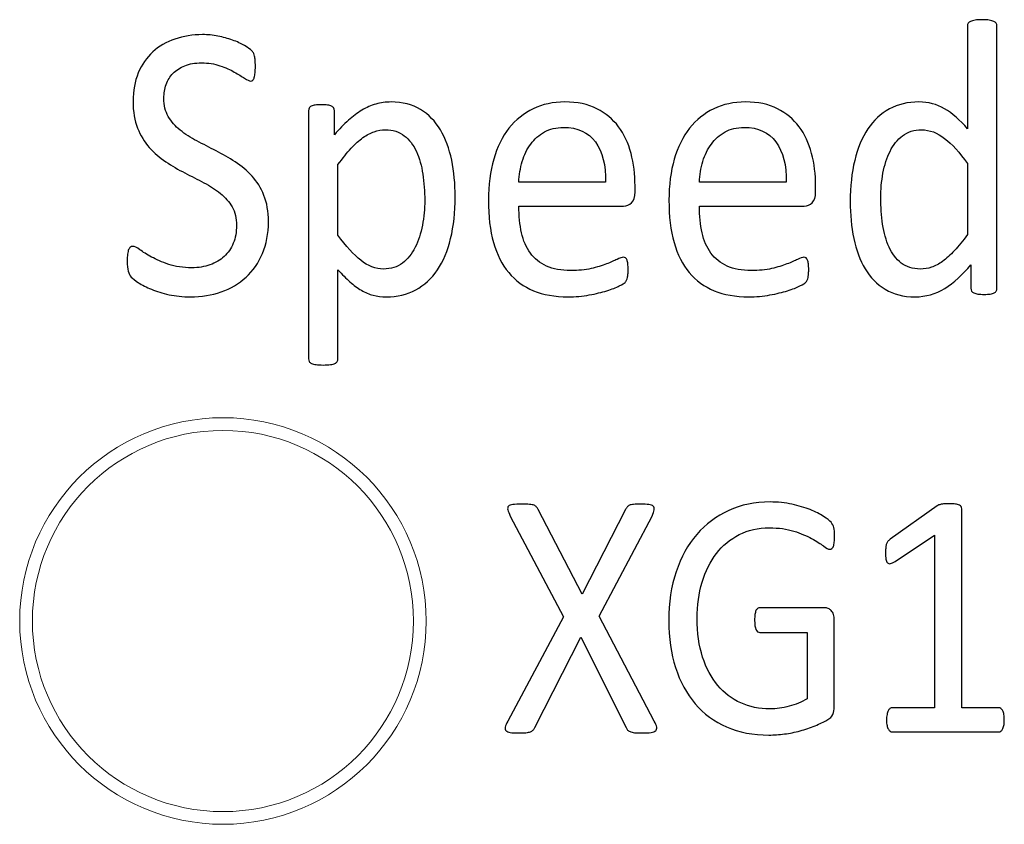
# Model space of a CAD drawing. Units: centimetres. Extents: x -22.8 to 20.2, y 5.9 to 10.3.
# Drawn here: x 10.7 to 11.4, y 8.3 to 8.9 of the extents above; entities that cross this region are included whole.
import ezdxf

# ---------------------------------------------------------------- set-up
doc = ezdxf.new("R2010")
doc.units = ezdxf.units.CM
doc.header["$MEASUREMENT"] = 0
doc.layers.add('case', color=7, linetype='Continuous')
doc.layers.add('marking', color=7, linetype='Continuous')

msp = doc.modelspace()

# ---------------------------------------------------------------- linework, layer by layer
at = {"layer": 'case', "color": 250, "lineweight": 15}
for points in [[(10.98634, 8.46555), (10.98634, 8.55391), (10.9147, 8.62555), (10.82634, 8.62555), (10.82634, 8.62555), (10.73797, 8.62555), (10.66634, 8.55391), (10.66634, 8.46555), (10.66634, 8.46555), (10.66634, 8.37718), (10.73797, 8.30555), (10.82634, 8.30555), (10.82634, 8.30555), (10.9147, 8.30555), (10.98634, 8.37718), (10.98634, 8.46555)], [(10.97634, 8.46555), (10.97634, 8.54839), (10.90918, 8.61555), (10.82634, 8.61555), (10.82634, 8.61555), (10.7435, 8.61555), (10.67634, 8.54839), (10.67634, 8.46555), (10.67634, 8.46555), (10.67634, 8.3827), (10.7435, 8.31555), (10.82634, 8.31555), (10.82634, 8.31555), (10.90918, 8.31555), (10.97634, 8.3827), (10.97634, 8.46555)]]:
    msp.add_open_spline(points, degree=3, knots=[0, 0, 0, 0, 0.2, 0.2, 0.2, 0.2, 0.4, 0.4, 0.4, 0.4, 0.6, 0.6, 0.6, 0.6, 1, 1, 1, 1], dxfattribs=at)
at = {"layer": 'marking', "color": 250}
for points, knots in [([(11.43556, 8.72741), (11.43556, 8.72657), (11.43542, 8.72588), (11.43508, 8.72524), (11.43508, 8.72524), (11.43475, 8.72461), (11.43418, 8.72413), (11.43342, 8.72376), (11.43342, 8.72376), (11.43261, 8.72339), (11.43156, 8.72313), (11.43028, 8.72291), (11.43028, 8.72291), (11.42895, 8.7227), (11.42737, 8.7226), (11.42552, 8.7226), (11.42552, 8.7226), (11.42356, 8.7226), (11.42194, 8.7227), (11.42066, 8.72291), (11.42066, 8.72291), (11.41933, 8.72313), (11.41827, 8.72339), (11.41742, 8.72376), (11.41742, 8.72376), (11.41661, 8.72413), (11.41599, 8.72461), (11.41561, 8.72524), (11.41561, 8.72524), (11.41528, 8.72588), (11.41509, 8.72662), (11.41509, 8.72741), (11.41509, 8.72741), (11.41509, 8.72741), (11.41509, 8.74599), (11.41509, 8.74599), (11.41509, 8.74599), (11.40846, 8.738), (11.40161, 8.73181), (11.39451, 8.72736), (11.39451, 8.72736), (11.38737, 8.72291), (11.37961, 8.72069), (11.37113, 8.72069), (11.37113, 8.72069), (11.36194, 8.72069), (11.35408, 8.7227), (11.34761, 8.72667), (11.34761, 8.72667), (11.34108, 8.73064), (11.33579, 8.73604), (11.33174, 8.74281), (11.33174, 8.74281), (11.32775, 8.74959), (11.3248, 8.75752), (11.32293, 8.76668), (11.32293, 8.76668), (11.32108, 8.77583), (11.32012, 8.78546), (11.32012, 8.79557), (11.32012, 8.79557), (11.32012, 8.80758), (11.32127, 8.81843), (11.32361, 8.82806), (11.32361, 8.82806), (11.32594, 8.83774), (11.32937, 8.846), (11.33394, 8.85283), (11.33394, 8.85283), (11.33847, 8.85965), (11.34413, 8.86489), (11.35089, 8.86854), (11.35089, 8.86854), (11.35761, 8.87219), (11.36537, 8.87405), (11.37423, 8.87405), (11.37423, 8.87405), (11.38156, 8.87405), (11.38828, 8.87225), (11.39437, 8.8687), (11.39437, 8.8687), (11.40046, 8.8651), (11.40647, 8.85986), (11.41242, 8.85293), (11.41242, 8.85293), (11.41242, 8.85293), (11.41242, 8.93384), (11.41242, 8.93384), (11.41242, 8.93384), (11.41242, 8.93458), (11.41256, 8.93527), (11.41289, 8.93596), (11.41289, 8.93596), (11.41322, 8.93665), (11.41384, 8.93712), (11.4148, 8.93749), (11.4148, 8.93749), (11.41571, 8.93786), (11.4169, 8.93818), (11.41833, 8.93844), (11.41833, 8.93844), (11.4198, 8.93871), (11.42161, 8.93882), (11.42385, 8.93882), (11.42385, 8.93882), (11.42618, 8.93882), (11.42808, 8.93871), (11.42957, 8.93844), (11.42957, 8.93844), (11.43104, 8.93818), (11.43223, 8.93786), (11.43304, 8.93749), (11.43304, 8.93749), (11.4339, 8.93712), (11.43452, 8.93665), (11.43494, 8.93596), (11.43494, 8.93596), (11.43537, 8.93527), (11.43556, 8.93458), (11.43556, 8.93384), (11.43556, 8.93384), (11.43556, 8.93384), (11.43556, 8.72741), (11.43556, 8.72741)], [0, 0, 0, 0, 0.03125, 0.03125, 0.03125, 0.03125, 0.0625, 0.0625, 0.0625, 0.0625, 0.09375, 0.09375, 0.09375, 0.09375, 0.125, 0.125, 0.125, 0.125, 0.15625, 0.15625, 0.15625, 0.15625, 0.1875, 0.1875, 0.1875, 0.1875, 0.21875, 0.21875, 0.21875, 0.21875, 0.25, 0.25, 0.25, 0.25, 0.28125, 0.28125, 0.28125, 0.28125, 0.3125, 0.3125, 0.3125, 0.3125, 0.34375, 0.34375, 0.34375, 0.34375, 0.375, 0.375, 0.375, 0.375, 0.40625, 0.40625, 0.40625, 0.40625, 0.4375, 0.4375, 0.4375, 0.4375, 0.46875, 0.46875, 0.46875, 0.46875, 0.5, 0.5, 0.5, 0.5, 0.53125, 0.53125, 0.53125, 0.53125, 0.5625, 0.5625, 0.5625, 0.5625, 0.59375, 0.59375, 0.59375, 0.59375, 0.625, 0.625, 0.625, 0.625, 0.65625, 0.65625, 0.65625, 0.65625, 0.6875, 0.6875, 0.6875, 0.6875, 0.71875, 0.71875, 0.71875, 0.71875, 0.75, 0.75, 0.75, 0.75, 0.78125, 0.78125, 0.78125, 0.78125, 0.8125, 0.8125, 0.8125, 0.8125, 0.84375, 0.84375, 0.84375, 0.84375, 0.875, 0.875, 0.875, 0.875, 0.90625, 0.90625, 0.90625, 0.90625, 0.9375, 0.9375, 0.9375, 0.9375, 1, 1, 1, 1]), ([(10.86214, 8.77985), (10.86214, 8.77049), (10.86057, 8.76213), (10.85747, 8.75477), (10.85747, 8.75477), (10.85433, 8.74747), (10.85, 8.74122), (10.84448, 8.73609), (10.84448, 8.73609), (10.83895, 8.73101), (10.83243, 8.72715), (10.82495, 8.72456), (10.82495, 8.72456), (10.81743, 8.72196), (10.80938, 8.72069), (10.80071, 8.72069), (10.80071, 8.72069), (10.79467, 8.72069), (10.78904, 8.72127), (10.7839, 8.72239), (10.7839, 8.72239), (10.77871, 8.72355), (10.77409, 8.72498), (10.77004, 8.72662), (10.77004, 8.72662), (10.76599, 8.72826), (10.76261, 8.73001), (10.75986, 8.73175), (10.75986, 8.73175), (10.75714, 8.73355), (10.75519, 8.73503), (10.75414, 8.7363), (10.75414, 8.7363), (10.75304, 8.73752), (10.75228, 8.73911), (10.75176, 8.74101), (10.75176, 8.74101), (10.75124, 8.74292), (10.75099, 8.74546), (10.75099, 8.74863), (10.75099, 8.74863), (10.75099, 8.75091), (10.75109, 8.75281), (10.75128, 8.75429), (10.75128, 8.75429), (10.75147, 8.75578), (10.75176, 8.75699), (10.75209, 8.75789), (10.75209, 8.75789), (10.75247, 8.75885), (10.75295, 8.75948), (10.75352, 8.75985), (10.75352, 8.75985), (10.75409, 8.76022), (10.75471, 8.76038), (10.75547, 8.76038), (10.75547, 8.76038), (10.75676, 8.76038), (10.75862, 8.75948), (10.761, 8.75773), (10.761, 8.75773), (10.76333, 8.75599), (10.76637, 8.75408), (10.77014, 8.75202), (10.77014, 8.75202), (10.77385, 8.75001), (10.77833, 8.74805), (10.78362, 8.74625), (10.78362, 8.74625), (10.78885, 8.74445), (10.79495, 8.74355), (10.8018, 8.74355), (10.8018, 8.74355), (10.80705, 8.74355), (10.81181, 8.74435), (10.81614, 8.74588), (10.81614, 8.74588), (10.82048, 8.74742), (10.82419, 8.74959), (10.82729, 8.75244), (10.82729, 8.75244), (10.83043, 8.75525), (10.83281, 8.75874), (10.83448, 8.76287), (10.83448, 8.76287), (10.83615, 8.76699), (10.837, 8.7717), (10.837, 8.77694), (10.837, 8.77694), (10.837, 8.78261), (10.83586, 8.78747), (10.83353, 8.7915), (10.83353, 8.7915), (10.83119, 8.79552), (10.82814, 8.79906), (10.82433, 8.80213), (10.82433, 8.80213), (10.82048, 8.80515), (10.81614, 8.80795), (10.81129, 8.81049), (10.81129, 8.81049), (10.80638, 8.81303), (10.80138, 8.81557), (10.79629, 8.81822), (10.79629, 8.81822), (10.79118, 8.82086), (10.78619, 8.82377), (10.78137, 8.827), (10.78137, 8.827), (10.77652, 8.83018), (10.77219, 8.83393), (10.76838, 8.83827), (10.76838, 8.83827), (10.76456, 8.84261), (10.76147, 8.84769), (10.75914, 8.85357), (10.75914, 8.85357), (10.75676, 8.85939), (10.75556, 8.86637), (10.75556, 8.87452), (10.75556, 8.87452), (10.75556, 8.88294), (10.75695, 8.8904), (10.75966, 8.89696), (10.75966, 8.89696), (10.76242, 8.90347), (10.76624, 8.90897), (10.77109, 8.91342), (10.77109, 8.91342), (10.77599, 8.91786), (10.78181, 8.92125), (10.78852, 8.92358), (10.78852, 8.92358), (10.79529, 8.9259), (10.80252, 8.92707), (10.81034, 8.92707), (10.81034, 8.92707), (10.81433, 8.92707), (10.81834, 8.9267), (10.82238, 8.9259), (10.82238, 8.9259), (10.82643, 8.92511), (10.83024, 8.9241), (10.83381, 8.92278), (10.83381, 8.92278), (10.83738, 8.92151), (10.84057, 8.92003), (10.84338, 8.91844), (10.84338, 8.91844), (10.84614, 8.91685), (10.848, 8.91553), (10.84886, 8.91458), (10.84886, 8.91458), (10.84976, 8.91357), (10.85034, 8.91283), (10.85062, 8.91225), (10.85062, 8.91225), (10.8509, 8.91167), (10.85109, 8.91093), (10.85129, 8.91008), (10.85129, 8.91008), (10.85148, 8.90918), (10.85162, 8.90812), (10.85171, 8.90685), (10.85171, 8.90685), (10.85181, 8.90564), (10.85186, 8.90405), (10.85186, 8.90204), (10.85186, 8.90204), (10.85186, 8.90019), (10.85181, 8.89855), (10.85167, 8.89706), (10.85167, 8.89706), (10.85153, 8.89564), (10.85129, 8.89442), (10.851, 8.89341), (10.851, 8.89341), (10.85076, 8.89246), (10.85034, 8.89172), (10.84986, 8.89124), (10.84986, 8.89124), (10.84934, 8.89077), (10.84876, 8.89056), (10.8481, 8.89056), (10.8481, 8.89056), (10.84705, 8.89056), (10.84548, 8.8913), (10.84329, 8.89272), (10.84329, 8.89272), (10.8411, 8.89421), (10.83843, 8.89579), (10.83524, 8.89765), (10.83524, 8.89765), (10.8321, 8.89945), (10.82833, 8.90109), (10.824, 8.90257), (10.824, 8.90257), (10.81971, 8.9041), (10.81485, 8.90484), (10.80943, 8.90484), (10.80943, 8.90484), (10.80443, 8.90484), (10.80005, 8.9041), (10.79633, 8.90262), (10.79633, 8.90262), (10.79262, 8.90109), (10.78952, 8.89913), (10.78709, 8.89664), (10.78709, 8.89664), (10.78471, 8.89415), (10.7829, 8.89124), (10.78166, 8.88786), (10.78166, 8.88786), (10.78047, 8.88442), (10.77985, 8.88082), (10.77985, 8.87701), (10.77985, 8.87701), (10.77985, 8.87145), (10.781, 8.86664), (10.78333, 8.86262), (10.78333, 8.86262), (10.78567, 8.85859), (10.78876, 8.85505), (10.79262, 8.85193), (10.79262, 8.85193), (10.79652, 8.8488), (10.8009, 8.846), (10.80585, 8.84341), (10.80585, 8.84341), (10.81076, 8.84081), (10.81581, 8.83822), (10.82095, 8.83557), (10.82095, 8.83557), (10.82605, 8.83293), (10.8311, 8.83007), (10.836, 8.8269), (10.836, 8.8269), (10.84095, 8.82377), (10.84533, 8.82002), (10.84924, 8.81573), (10.84924, 8.81573), (10.8531, 8.81144), (10.8562, 8.80642), (10.85857, 8.80054), (10.85857, 8.80054), (10.86096, 8.79472), (10.86214, 8.78784), (10.86214, 8.77985)], [0, 0, 0, 0, 0.015873, 0.015873, 0.015873, 0.015873, 0.031746, 0.031746, 0.031746, 0.031746, 0.047619, 0.047619, 0.047619, 0.047619, 0.063492, 0.063492, 0.063492, 0.063492, 0.079365, 0.079365, 0.079365, 0.079365, 0.095238, 0.095238, 0.095238, 0.095238, 0.111111, 0.111111, 0.111111, 0.111111, 0.126984, 0.126984, 0.126984, 0.126984, 0.142857, 0.142857, 0.142857, 0.142857, 0.15873, 0.15873, 0.15873, 0.15873, 0.174603, 0.174603, 0.174603, 0.174603, 0.190476, 0.190476, 0.190476, 0.190476, 0.206349, 0.206349, 0.206349, 0.206349, 0.222222, 0.222222, 0.222222, 0.222222, 0.238095, 0.238095, 0.238095, 0.238095, 0.253968, 0.253968, 0.253968, 0.253968, 0.269841, 0.269841, 0.269841, 0.269841, 0.285714, 0.285714, 0.285714, 0.285714, 0.301587, 0.301587, 0.301587, 0.301587, 0.31746, 0.31746, 0.31746, 0.31746, 0.333333, 0.333333, 0.333333, 0.333333, 0.349206, 0.349206, 0.349206, 0.349206, 0.365079, 0.365079, 0.365079, 0.365079, 0.380952, 0.380952, 0.380952, 0.380952, 0.396825, 0.396825, 0.396825, 0.396825, 0.412698, 0.412698, 0.412698, 0.412698, 0.428571, 0.428571, 0.428571, 0.428571, 0.444444, 0.444444, 0.444444, 0.444444, 0.460317, 0.460317, 0.460317, 0.460317, 0.47619, 0.47619, 0.47619, 0.47619, 0.492063, 0.492063, 0.492063, 0.492063, 0.507937, 0.507937, 0.507937, 0.507937, 0.52381, 0.52381, 0.52381, 0.52381, 0.539683, 0.539683, 0.539683, 0.539683, 0.555556, 0.555556, 0.555556, 0.555556, 0.571429, 0.571429, 0.571429, 0.571429, 0.587302, 0.587302, 0.587302, 0.587302, 0.603175, 0.603175, 0.603175, 0.603175, 0.619048, 0.619048, 0.619048, 0.619048, 0.634921, 0.634921, 0.634921, 0.634921, 0.650794, 0.650794, 0.650794, 0.650794, 0.666667, 0.666667, 0.666667, 0.666667, 0.68254, 0.68254, 0.68254, 0.68254, 0.698413, 0.698413, 0.698413, 0.698413, 0.714286, 0.714286, 0.714286, 0.714286, 0.730159, 0.730159, 0.730159, 0.730159, 0.746032, 0.746032, 0.746032, 0.746032, 0.761905, 0.761905, 0.761905, 0.761905, 0.777778, 0.777778, 0.777778, 0.777778, 0.793651, 0.793651, 0.793651, 0.793651, 0.809524, 0.809524, 0.809524, 0.809524, 0.825397, 0.825397, 0.825397, 0.825397, 0.84127, 0.84127, 0.84127, 0.84127, 0.857143, 0.857143, 0.857143, 0.857143, 0.873016, 0.873016, 0.873016, 0.873016, 0.888889, 0.888889, 0.888889, 0.888889, 0.904762, 0.904762, 0.904762, 0.904762, 0.920635, 0.920635, 0.920635, 0.920635, 0.936508, 0.936508, 0.936508, 0.936508, 0.952381, 0.952381, 0.952381, 0.952381, 0.968254, 0.968254, 0.968254, 0.968254, 1, 1, 1, 1]), ([(11.00915, 8.79949), (11.00915, 8.78726), (11.00796, 8.77631), (11.00558, 8.76657), (11.00558, 8.76657), (11.00325, 8.75689), (10.99977, 8.74863), (10.99516, 8.74186), (10.99516, 8.74186), (10.99058, 8.73509), (10.98487, 8.72985), (10.9781, 8.7262), (10.9781, 8.7262), (10.97134, 8.72254), (10.96358, 8.72069), (10.95487, 8.72069), (10.95487, 8.72069), (10.95115, 8.72069), (10.94772, 8.72112), (10.94458, 8.72191), (10.94458, 8.72191), (10.94138, 8.72276), (10.93834, 8.72403), (10.93529, 8.72583), (10.93529, 8.72583), (10.9323, 8.72757), (10.92929, 8.72979), (10.92634, 8.73249), (10.92634, 8.73249), (10.92334, 8.73514), (10.92019, 8.73831), (10.91686, 8.74191), (10.91686, 8.74191), (10.91686, 8.74191), (10.91686, 8.67201), (10.91686, 8.67201), (10.91686, 8.67201), (10.91686, 8.67116), (10.91667, 8.67047), (10.91629, 8.66984), (10.91629, 8.66984), (10.91591, 8.6692), (10.91534, 8.66868), (10.91448, 8.66825), (10.91448, 8.66825), (10.91362, 8.66788), (10.91248, 8.66756), (10.91096, 8.66735), (10.91096, 8.66735), (10.90948, 8.66714), (10.90757, 8.66703), (10.90524, 8.66703), (10.90524, 8.66703), (10.90296, 8.66703), (10.90109, 8.66714), (10.89962, 8.66735), (10.89962, 8.66735), (10.8981, 8.66756), (10.89691, 8.66788), (10.89605, 8.66825), (10.89605, 8.66825), (10.89515, 8.66868), (10.89452, 8.6692), (10.89419, 8.66984), (10.89419, 8.66984), (10.89386, 8.67047), (10.89371, 8.67116), (10.89371, 8.67201), (10.89371, 8.67201), (10.89371, 8.67201), (10.89371, 8.86701), (10.89371, 8.86701), (10.89371, 8.86701), (10.89371, 8.86796), (10.89386, 8.8687), (10.89415, 8.86928), (10.89415, 8.86928), (10.89443, 8.86981), (10.895, 8.87034), (10.89581, 8.87071), (10.89581, 8.87071), (10.89667, 8.87113), (10.89772, 8.87145), (10.89905, 8.87161), (10.89905, 8.87161), (10.90034, 8.87177), (10.90196, 8.87182), (10.90381, 8.87182), (10.90381, 8.87182), (10.90576, 8.87182), (10.90738, 8.87177), (10.90867, 8.87161), (10.90867, 8.87161), (10.9099, 8.87145), (10.91096, 8.87113), (10.91181, 8.87076), (10.91181, 8.87076), (10.91267, 8.87034), (10.91324, 8.86981), (10.91358, 8.86928), (10.91358, 8.86928), (10.91391, 8.8687), (10.91405, 8.86796), (10.91405, 8.86701), (10.91405, 8.86701), (10.91405, 8.86701), (10.91405, 8.84833), (10.91405, 8.84833), (10.91405, 8.84833), (10.91786, 8.85267), (10.92153, 8.85642), (10.92505, 8.85965), (10.92505, 8.85965), (10.92858, 8.86283), (10.93215, 8.86547), (10.93572, 8.86759), (10.93572, 8.86759), (10.93929, 8.86971), (10.94296, 8.87135), (10.94672, 8.8724), (10.94672, 8.8724), (10.95048, 8.87352), (10.95443, 8.87405), (10.95863, 8.87405), (10.95863, 8.87405), (10.96773, 8.87405), (10.97544, 8.87209), (10.98186, 8.86817), (10.98186, 8.86817), (10.98824, 8.8642), (10.99348, 8.85886), (10.99753, 8.85203), (10.99753, 8.85203), (11.00158, 8.84521), (11.00453, 8.83727), (11.00639, 8.82822), (11.00639, 8.82822), (11.00825, 8.81917), (11.00915, 8.80959), (11.00915, 8.79949)], [0, 0, 0, 0, 0.027778, 0.027778, 0.027778, 0.027778, 0.055556, 0.055556, 0.055556, 0.055556, 0.083333, 0.083333, 0.083333, 0.083333, 0.111111, 0.111111, 0.111111, 0.111111, 0.138889, 0.138889, 0.138889, 0.138889, 0.166667, 0.166667, 0.166667, 0.166667, 0.194444, 0.194444, 0.194444, 0.194444, 0.222222, 0.222222, 0.222222, 0.222222, 0.25, 0.25, 0.25, 0.25, 0.277778, 0.277778, 0.277778, 0.277778, 0.305556, 0.305556, 0.305556, 0.305556, 0.333333, 0.333333, 0.333333, 0.333333, 0.361111, 0.361111, 0.361111, 0.361111, 0.388889, 0.388889, 0.388889, 0.388889, 0.416667, 0.416667, 0.416667, 0.416667, 0.444444, 0.444444, 0.444444, 0.444444, 0.472222, 0.472222, 0.472222, 0.472222, 0.5, 0.5, 0.5, 0.5, 0.527778, 0.527778, 0.527778, 0.527778, 0.555556, 0.555556, 0.555556, 0.555556, 0.583333, 0.583333, 0.583333, 0.583333, 0.611111, 0.611111, 0.611111, 0.611111, 0.638889, 0.638889, 0.638889, 0.638889, 0.666667, 0.666667, 0.666667, 0.666667, 0.694444, 0.694444, 0.694444, 0.694444, 0.722222, 0.722222, 0.722222, 0.722222, 0.75, 0.75, 0.75, 0.75, 0.777778, 0.777778, 0.777778, 0.777778, 0.805556, 0.805556, 0.805556, 0.805556, 0.833333, 0.833333, 0.833333, 0.833333, 0.861111, 0.861111, 0.861111, 0.861111, 0.888889, 0.888889, 0.888889, 0.888889, 0.916667, 0.916667, 0.916667, 0.916667, 0.944444, 0.944444, 0.944444, 0.944444, 1, 1, 1, 1]), ([(11.15068, 8.8033), (11.15068, 8.79927), (11.14978, 8.79642), (11.14797, 8.79467), (11.14797, 8.79467), (11.14616, 8.79298), (11.14406, 8.79213), (11.14173, 8.79213), (11.14173, 8.79213), (11.14173, 8.79213), (11.05925, 8.79213), (11.05925, 8.79213), (11.05925, 8.79213), (11.05925, 8.78435), (11.05996, 8.77737), (11.06135, 8.77118), (11.06135, 8.77118), (11.06272, 8.76493), (11.06505, 8.75959), (11.06834, 8.75514), (11.06834, 8.75514), (11.07158, 8.7507), (11.07582, 8.74731), (11.08101, 8.74493), (11.08101, 8.74493), (11.08625, 8.74255), (11.09263, 8.74133), (11.10015, 8.74133), (11.10015, 8.74133), (11.10611, 8.74133), (11.11144, 8.74186), (11.11606, 8.74297), (11.11606, 8.74297), (11.12072, 8.74403), (11.12477, 8.74525), (11.12816, 8.74657), (11.12816, 8.74657), (11.13154, 8.74789), (11.13435, 8.74911), (11.13654, 8.75017), (11.13654, 8.75017), (11.13873, 8.75128), (11.14034, 8.75181), (11.14149, 8.75181), (11.14149, 8.75181), (11.14216, 8.75181), (11.14273, 8.75165), (11.14325, 8.75128), (11.14325, 8.75128), (11.14373, 8.75091), (11.14416, 8.75038), (11.14439, 8.74964), (11.14439, 8.74964), (11.14468, 8.74895), (11.14492, 8.74794), (11.14506, 8.74667), (11.14506, 8.74667), (11.1452, 8.74535), (11.14526, 8.74382), (11.14526, 8.74197), (11.14526, 8.74197), (11.14526, 8.74064), (11.1452, 8.73948), (11.14511, 8.73847), (11.14511, 8.73847), (11.14501, 8.73752), (11.14492, 8.73662), (11.14478, 8.73588), (11.14478, 8.73588), (11.14464, 8.73509), (11.14439, 8.7344), (11.14406, 8.73376), (11.14406, 8.73376), (11.14373, 8.73318), (11.14335, 8.7326), (11.14283, 8.73202), (11.14283, 8.73202), (11.1423, 8.73143), (11.14078, 8.73054), (11.1383, 8.72927), (11.1383, 8.72927), (11.13577, 8.72794), (11.13254, 8.72673), (11.12854, 8.72546), (11.12854, 8.72546), (11.12454, 8.72424), (11.11991, 8.72313), (11.11468, 8.72217), (11.11468, 8.72217), (11.10944, 8.72117), (11.10387, 8.72069), (11.09792, 8.72069), (11.09792, 8.72069), (11.08758, 8.72069), (11.07858, 8.72228), (11.07082, 8.72551), (11.07082, 8.72551), (11.06306, 8.72868), (11.05653, 8.73345), (11.05125, 8.73974), (11.05125, 8.73974), (11.04596, 8.74609), (11.04196, 8.75398), (11.0393, 8.7635), (11.0393, 8.7635), (11.03658, 8.77297), (11.03525, 8.78403), (11.03525, 8.79668), (11.03525, 8.79668), (11.03525, 8.80864), (11.03663, 8.81944), (11.03943, 8.82901), (11.03943, 8.82901), (11.0422, 8.83854), (11.04625, 8.84669), (11.05148, 8.85335), (11.05148, 8.85335), (11.05672, 8.86002), (11.0631, 8.8651), (11.07054, 8.8687), (11.07054, 8.8687), (11.07796, 8.87225), (11.08629, 8.87405), (11.09549, 8.87405), (11.09549, 8.87405), (11.10534, 8.87405), (11.11372, 8.8723), (11.12063, 8.86875), (11.12063, 8.86875), (11.12758, 8.86526), (11.13325, 8.8605), (11.13772, 8.85457), (11.13772, 8.85457), (11.14216, 8.84865), (11.14545, 8.84166), (11.14754, 8.83362), (11.14754, 8.83362), (11.14963, 8.82563), (11.15068, 8.81705), (11.15068, 8.80795), (11.15068, 8.80795), (11.15068, 8.80795), (11.15068, 8.8033), (11.15068, 8.8033)], [0, 0, 0, 0, 0.027027, 0.027027, 0.027027, 0.027027, 0.054054, 0.054054, 0.054054, 0.054054, 0.081081, 0.081081, 0.081081, 0.081081, 0.108108, 0.108108, 0.108108, 0.108108, 0.135135, 0.135135, 0.135135, 0.135135, 0.162162, 0.162162, 0.162162, 0.162162, 0.189189, 0.189189, 0.189189, 0.189189, 0.216216, 0.216216, 0.216216, 0.216216, 0.243243, 0.243243, 0.243243, 0.243243, 0.27027, 0.27027, 0.27027, 0.27027, 0.297297, 0.297297, 0.297297, 0.297297, 0.324324, 0.324324, 0.324324, 0.324324, 0.351351, 0.351351, 0.351351, 0.351351, 0.378378, 0.378378, 0.378378, 0.378378, 0.405405, 0.405405, 0.405405, 0.405405, 0.432432, 0.432432, 0.432432, 0.432432, 0.459459, 0.459459, 0.459459, 0.459459, 0.486486, 0.486486, 0.486486, 0.486486, 0.513514, 0.513514, 0.513514, 0.513514, 0.540541, 0.540541, 0.540541, 0.540541, 0.567568, 0.567568, 0.567568, 0.567568, 0.594595, 0.594595, 0.594595, 0.594595, 0.621622, 0.621622, 0.621622, 0.621622, 0.648649, 0.648649, 0.648649, 0.648649, 0.675676, 0.675676, 0.675676, 0.675676, 0.702703, 0.702703, 0.702703, 0.702703, 0.72973, 0.72973, 0.72973, 0.72973, 0.756757, 0.756757, 0.756757, 0.756757, 0.783784, 0.783784, 0.783784, 0.783784, 0.810811, 0.810811, 0.810811, 0.810811, 0.837838, 0.837838, 0.837838, 0.837838, 0.864865, 0.864865, 0.864865, 0.864865, 0.891892, 0.891892, 0.891892, 0.891892, 0.918919, 0.918919, 0.918919, 0.918919, 0.945946, 0.945946, 0.945946, 0.945946, 1, 1, 1, 1]), ([(11.29284, 8.8033), (11.29284, 8.79927), (11.29193, 8.79642), (11.29012, 8.79467), (11.29012, 8.79467), (11.28831, 8.79298), (11.28622, 8.79213), (11.28388, 8.79213), (11.28388, 8.79213), (11.28388, 8.79213), (11.2014, 8.79213), (11.2014, 8.79213), (11.2014, 8.79213), (11.2014, 8.78435), (11.20212, 8.77737), (11.2035, 8.77118), (11.2035, 8.77118), (11.20488, 8.76493), (11.20721, 8.75959), (11.21049, 8.75514), (11.21049, 8.75514), (11.21373, 8.7507), (11.21797, 8.74731), (11.22317, 8.74493), (11.22317, 8.74493), (11.2284, 8.74255), (11.23478, 8.74133), (11.24231, 8.74133), (11.24231, 8.74133), (11.24826, 8.74133), (11.25359, 8.74186), (11.25822, 8.74297), (11.25822, 8.74297), (11.26288, 8.74403), (11.26693, 8.74525), (11.27031, 8.74657), (11.27031, 8.74657), (11.2737, 8.74789), (11.2765, 8.74911), (11.27869, 8.75017), (11.27869, 8.75017), (11.28089, 8.75128), (11.2825, 8.75181), (11.28364, 8.75181), (11.28364, 8.75181), (11.28432, 8.75181), (11.28488, 8.75165), (11.28541, 8.75128), (11.28541, 8.75128), (11.28588, 8.75091), (11.28631, 8.75038), (11.28655, 8.74964), (11.28655, 8.74964), (11.28684, 8.74895), (11.28707, 8.74794), (11.28721, 8.74667), (11.28721, 8.74667), (11.28736, 8.74535), (11.28741, 8.74382), (11.28741, 8.74197), (11.28741, 8.74197), (11.28741, 8.74064), (11.28736, 8.73948), (11.28727, 8.73847), (11.28727, 8.73847), (11.28717, 8.73752), (11.28707, 8.73662), (11.28694, 8.73588), (11.28694, 8.73588), (11.28679, 8.73509), (11.28655, 8.7344), (11.28622, 8.73376), (11.28622, 8.73376), (11.28588, 8.73318), (11.2855, 8.7326), (11.28498, 8.73202), (11.28498, 8.73202), (11.28445, 8.73143), (11.28293, 8.73054), (11.28046, 8.72927), (11.28046, 8.72927), (11.27793, 8.72794), (11.2747, 8.72673), (11.27069, 8.72546), (11.27069, 8.72546), (11.2667, 8.72424), (11.26207, 8.72313), (11.25683, 8.72217), (11.25683, 8.72217), (11.25159, 8.72117), (11.24602, 8.72069), (11.24008, 8.72069), (11.24008, 8.72069), (11.22973, 8.72069), (11.22074, 8.72228), (11.21298, 8.72551), (11.21298, 8.72551), (11.20521, 8.72868), (11.19869, 8.73345), (11.1934, 8.73974), (11.1934, 8.73974), (11.18811, 8.74609), (11.18412, 8.75398), (11.18145, 8.7635), (11.18145, 8.7635), (11.17874, 8.77297), (11.1774, 8.78403), (11.1774, 8.79668), (11.1774, 8.79668), (11.1774, 8.80864), (11.17878, 8.81944), (11.18159, 8.82901), (11.18159, 8.82901), (11.18435, 8.83854), (11.1884, 8.84669), (11.19364, 8.85335), (11.19364, 8.85335), (11.19888, 8.86002), (11.20526, 8.8651), (11.21269, 8.8687), (11.21269, 8.8687), (11.22011, 8.87225), (11.22845, 8.87405), (11.23765, 8.87405), (11.23765, 8.87405), (11.2475, 8.87405), (11.25588, 8.8723), (11.26279, 8.86875), (11.26279, 8.86875), (11.26974, 8.86526), (11.27541, 8.8605), (11.27988, 8.85457), (11.27988, 8.85457), (11.28432, 8.84865), (11.2876, 8.84166), (11.2897, 8.83362), (11.2897, 8.83362), (11.29179, 8.82563), (11.29284, 8.81705), (11.29284, 8.80795), (11.29284, 8.80795), (11.29284, 8.80795), (11.29284, 8.8033), (11.29284, 8.8033)], [0, 0, 0, 0, 0.027027, 0.027027, 0.027027, 0.027027, 0.054054, 0.054054, 0.054054, 0.054054, 0.081081, 0.081081, 0.081081, 0.081081, 0.108108, 0.108108, 0.108108, 0.108108, 0.135135, 0.135135, 0.135135, 0.135135, 0.162162, 0.162162, 0.162162, 0.162162, 0.189189, 0.189189, 0.189189, 0.189189, 0.216216, 0.216216, 0.216216, 0.216216, 0.243243, 0.243243, 0.243243, 0.243243, 0.27027, 0.27027, 0.27027, 0.27027, 0.297297, 0.297297, 0.297297, 0.297297, 0.324324, 0.324324, 0.324324, 0.324324, 0.351351, 0.351351, 0.351351, 0.351351, 0.378378, 0.378378, 0.378378, 0.378378, 0.405405, 0.405405, 0.405405, 0.405405, 0.432432, 0.432432, 0.432432, 0.432432, 0.459459, 0.459459, 0.459459, 0.459459, 0.486486, 0.486486, 0.486486, 0.486486, 0.513514, 0.513514, 0.513514, 0.513514, 0.540541, 0.540541, 0.540541, 0.540541, 0.567568, 0.567568, 0.567568, 0.567568, 0.594595, 0.594595, 0.594595, 0.594595, 0.621622, 0.621622, 0.621622, 0.621622, 0.648649, 0.648649, 0.648649, 0.648649, 0.675676, 0.675676, 0.675676, 0.675676, 0.702703, 0.702703, 0.702703, 0.702703, 0.72973, 0.72973, 0.72973, 0.72973, 0.756757, 0.756757, 0.756757, 0.756757, 0.783784, 0.783784, 0.783784, 0.783784, 0.810811, 0.810811, 0.810811, 0.810811, 0.837838, 0.837838, 0.837838, 0.837838, 0.864865, 0.864865, 0.864865, 0.864865, 0.891892, 0.891892, 0.891892, 0.891892, 0.918919, 0.918919, 0.918919, 0.918919, 0.945946, 0.945946, 0.945946, 0.945946, 1, 1, 1, 1]), ([(10.98515, 8.79652), (10.98515, 8.80367), (10.98467, 8.8106), (10.98367, 8.81727), (10.98367, 8.81727), (10.98272, 8.82393), (10.98101, 8.82986), (10.97868, 8.83505), (10.97868, 8.83505), (10.97629, 8.84023), (10.9731, 8.84436), (10.9691, 8.84748), (10.9691, 8.84748), (10.9651, 8.8506), (10.9601, 8.85214), (10.95415, 8.85214), (10.95415, 8.85214), (10.95115, 8.85214), (10.94824, 8.85166), (10.94534, 8.85066), (10.94534, 8.85066), (10.94248, 8.84965), (10.93953, 8.84812), (10.93652, 8.846), (10.93652, 8.846), (10.93357, 8.84388), (10.93043, 8.84108), (10.92719, 8.83759), (10.92719, 8.83759), (10.92395, 8.83409), (10.92048, 8.82981), (10.91686, 8.82473), (10.91686, 8.82473), (10.91686, 8.82473), (10.91686, 8.76922), (10.91686, 8.76922), (10.91686, 8.76922), (10.9232, 8.76059), (10.9292, 8.75403), (10.93486, 8.74943), (10.93486, 8.74943), (10.94057, 8.74488), (10.94653, 8.7426), (10.95277, 8.7426), (10.95277, 8.7426), (10.95853, 8.7426), (10.96349, 8.74413), (10.96763, 8.74726), (10.96763, 8.74726), (10.97177, 8.75038), (10.97511, 8.75451), (10.97767, 8.75969), (10.97767, 8.75969), (10.98024, 8.76488), (10.98211, 8.77065), (10.98334, 8.7771), (10.98334, 8.7771), (10.98453, 8.7835), (10.98515, 8.79001), (10.98515, 8.79652)], [0, 0, 0, 0, 0.0625, 0.0625, 0.0625, 0.0625, 0.125, 0.125, 0.125, 0.125, 0.1875, 0.1875, 0.1875, 0.1875, 0.25, 0.25, 0.25, 0.25, 0.3125, 0.3125, 0.3125, 0.3125, 0.375, 0.375, 0.375, 0.375, 0.4375, 0.4375, 0.4375, 0.4375, 0.5, 0.5, 0.5, 0.5, 0.5625, 0.5625, 0.5625, 0.5625, 0.625, 0.625, 0.625, 0.625, 0.6875, 0.6875, 0.6875, 0.6875, 0.75, 0.75, 0.75, 0.75, 0.8125, 0.8125, 0.8125, 0.8125, 0.875, 0.875, 0.875, 0.875, 1, 1, 1, 1]), ([(11.12754, 8.81086), (11.12783, 8.8243), (11.12515, 8.83489), (11.11949, 8.84256), (11.11949, 8.84256), (11.11382, 8.85023), (11.10549, 8.85404), (11.09439, 8.85404), (11.09439, 8.85404), (11.08868, 8.85404), (11.08367, 8.85288), (11.07939, 8.8505), (11.07939, 8.8505), (11.07511, 8.84812), (11.07153, 8.84494), (11.06863, 8.84097), (11.06863, 8.84097), (11.06572, 8.83706), (11.06349, 8.83245), (11.06191, 8.82727), (11.06191, 8.82727), (11.06034, 8.82203), (11.05944, 8.81658), (11.05925, 8.81086), (11.05925, 8.81086), (11.05925, 8.81086), (11.12754, 8.81086), (11.12754, 8.81086)], [0, 0, 0, 0, 0.125, 0.125, 0.125, 0.125, 0.25, 0.25, 0.25, 0.25, 0.375, 0.375, 0.375, 0.375, 0.5, 0.5, 0.5, 0.5, 0.625, 0.625, 0.625, 0.625, 0.75, 0.75, 0.75, 0.75, 1, 1, 1, 1]), ([(11.26969, 8.81086), (11.26998, 8.8243), (11.26731, 8.83489), (11.26165, 8.84256), (11.26165, 8.84256), (11.25598, 8.85023), (11.24764, 8.85404), (11.23655, 8.85404), (11.23655, 8.85404), (11.23083, 8.85404), (11.22583, 8.85288), (11.22155, 8.8505), (11.22155, 8.8505), (11.21726, 8.84812), (11.21369, 8.84494), (11.21078, 8.84097), (11.21078, 8.84097), (11.20788, 8.83706), (11.20564, 8.83245), (11.20407, 8.82727), (11.20407, 8.82727), (11.20249, 8.82203), (11.20159, 8.81658), (11.2014, 8.81086), (11.2014, 8.81086), (11.2014, 8.81086), (11.26969, 8.81086), (11.26969, 8.81086)], [0, 0, 0, 0, 0.125, 0.125, 0.125, 0.125, 0.25, 0.25, 0.25, 0.25, 0.375, 0.375, 0.375, 0.375, 0.5, 0.5, 0.5, 0.5, 0.625, 0.625, 0.625, 0.625, 0.75, 0.75, 0.75, 0.75, 1, 1, 1, 1]), ([(11.41242, 8.82568), (11.40623, 8.8343), (11.40023, 8.84087), (11.39442, 8.84536), (11.39442, 8.84536), (11.38861, 8.84986), (11.38256, 8.85214), (11.37627, 8.85214), (11.37627, 8.85214), (11.37041, 8.85214), (11.36546, 8.8506), (11.36137, 8.84748), (11.36137, 8.84748), (11.35727, 8.84436), (11.35399, 8.84028), (11.35142, 8.8352), (11.35142, 8.8352), (11.34889, 8.83018), (11.34703, 8.82441), (11.34589, 8.81801), (11.34589, 8.81801), (11.3447, 8.8116), (11.34413, 8.80509), (11.34413, 8.79848), (11.34413, 8.79848), (11.34413, 8.79144), (11.3446, 8.78456), (11.3456, 8.77784), (11.3456, 8.77784), (11.34656, 8.77112), (11.34828, 8.76514), (11.35065, 8.7599), (11.35065, 8.7599), (11.35308, 8.75467), (11.35628, 8.75048), (11.36027, 8.74731), (11.36027, 8.74731), (11.36422, 8.74419), (11.36927, 8.7426), (11.37527, 8.7426), (11.37527, 8.7426), (11.37832, 8.7426), (11.38128, 8.74308), (11.38413, 8.74398), (11.38413, 8.74398), (11.38694, 8.74493), (11.38984, 8.74646), (11.3928, 8.74863), (11.3928, 8.74863), (11.39575, 8.7508), (11.3989, 8.75361), (11.40214, 8.7571), (11.40214, 8.7571), (11.40537, 8.76054), (11.4088, 8.76477), (11.41242, 8.76985), (11.41242, 8.76985), (11.41242, 8.76985), (11.41242, 8.82568), (11.41242, 8.82568)], [0, 0, 0, 0, 0.0625, 0.0625, 0.0625, 0.0625, 0.125, 0.125, 0.125, 0.125, 0.1875, 0.1875, 0.1875, 0.1875, 0.25, 0.25, 0.25, 0.25, 0.3125, 0.3125, 0.3125, 0.3125, 0.375, 0.375, 0.375, 0.375, 0.4375, 0.4375, 0.4375, 0.4375, 0.5, 0.5, 0.5, 0.5, 0.5625, 0.5625, 0.5625, 0.5625, 0.625, 0.625, 0.625, 0.625, 0.6875, 0.6875, 0.6875, 0.6875, 0.75, 0.75, 0.75, 0.75, 0.8125, 0.8125, 0.8125, 0.8125, 0.875, 0.875, 0.875, 0.875, 1, 1, 1, 1]), ([(11.16584, 8.38684), (11.1669, 8.38482), (11.16753, 8.38322), (11.16775, 8.38205), (11.16775, 8.38205), (11.16796, 8.38082), (11.1677, 8.37988), (11.16695, 8.37922), (11.16695, 8.37922), (11.16623, 8.37852), (11.16499, 8.37805), (11.1633, 8.37781), (11.1633, 8.37781), (11.16161, 8.37758), (11.15937, 8.37748), (11.15653, 8.37748), (11.15653, 8.37748), (11.15391, 8.37748), (11.15183, 8.37753), (11.15035, 8.37767), (11.15035, 8.37767), (11.14887, 8.37781), (11.14768, 8.37809), (11.1468, 8.37847), (11.1468, 8.37847), (11.14595, 8.3788), (11.14527, 8.37927), (11.14481, 8.37974), (11.14481, 8.37974), (11.14438, 8.38026), (11.14396, 8.38092), (11.14366, 8.38176), (11.14366, 8.38176), (11.14366, 8.38176), (11.10794, 8.45274), (11.10794, 8.45274), (11.10794, 8.45274), (11.10794, 8.45274), (11.07182, 8.38176), (11.07182, 8.38176), (11.07182, 8.38176), (11.07144, 8.38092), (11.07097, 8.38026), (11.07047, 8.37969), (11.07047, 8.37969), (11.06996, 8.37913), (11.06928, 8.37871), (11.06844, 8.37838), (11.06844, 8.37838), (11.06754, 8.37805), (11.06637, 8.37781), (11.06488, 8.37767), (11.06488, 8.37767), (11.0634, 8.37753), (11.06141, 8.37748), (11.05896, 8.37748), (11.05896, 8.37748), (11.0562, 8.37748), (11.05404, 8.37758), (11.05248, 8.37781), (11.05248, 8.37781), (11.05091, 8.37805), (11.04981, 8.37852), (11.04922, 8.37922), (11.04922, 8.37922), (11.04858, 8.37988), (11.04837, 8.38082), (11.04858, 8.38205), (11.04858, 8.38205), (11.0488, 8.38322), (11.04943, 8.38482), (11.05049, 8.38684), (11.05049, 8.38684), (11.05049, 8.38684), (11.0943, 8.46888), (11.0943, 8.46888), (11.0943, 8.46888), (11.0943, 8.46888), (11.05248, 8.54818), (11.05248, 8.54818), (11.05248, 8.54818), (11.05151, 8.5502), (11.05087, 8.5518), (11.05057, 8.55307), (11.05057, 8.55307), (11.05027, 8.55429), (11.05044, 8.55528), (11.05112, 8.55594), (11.05112, 8.55594), (11.0518, 8.55665), (11.05295, 8.55707), (11.05459, 8.55726), (11.05459, 8.55726), (11.05625, 8.55745), (11.05854, 8.55754), (11.06141, 8.55754), (11.06141, 8.55754), (11.06391, 8.55754), (11.06594, 8.55749), (11.06751, 8.55735), (11.06751, 8.55735), (11.06907, 8.55721), (11.0703, 8.55698), (11.07123, 8.55665), (11.07123, 8.55665), (11.07212, 8.55632), (11.0728, 8.55585), (11.07322, 8.55528), (11.07322, 8.55528), (11.0736, 8.55467), (11.07407, 8.55401), (11.07457, 8.55326), (11.07457, 8.55326), (11.07457, 8.55326), (11.10903, 8.48656), (11.10903, 8.48656), (11.10903, 8.48656), (11.10903, 8.48656), (11.14328, 8.55326), (11.14328, 8.55326), (11.14328, 8.55326), (11.1437, 8.55401), (11.14409, 8.55467), (11.14451, 8.55528), (11.14451, 8.55528), (11.14493, 8.55585), (11.14553, 8.55632), (11.14633, 8.55665), (11.14633, 8.55665), (11.14709, 8.55698), (11.14819, 8.55721), (11.14959, 8.55735), (11.14959, 8.55735), (11.15098, 8.55749), (11.15289, 8.55754), (11.1553, 8.55754), (11.1553, 8.55754), (11.15788, 8.55754), (11.15995, 8.55745), (11.16157, 8.55721), (11.16157, 8.55721), (11.16318, 8.55698), (11.16432, 8.55655), (11.16504, 8.55589), (11.16504, 8.55589), (11.16576, 8.55523), (11.16601, 8.55429), (11.16584, 8.55307), (11.16584, 8.55307), (11.16567, 8.5518), (11.16508, 8.5502), (11.1641, 8.54818), (11.1641, 8.54818), (11.1641, 8.54818), (11.12245, 8.46944), (11.12245, 8.46944), (11.12245, 8.46944), (11.12245, 8.46944), (11.16584, 8.38684), (11.16584, 8.38684)], [0, 0, 0, 0, 0.02439, 0.02439, 0.02439, 0.02439, 0.04878, 0.04878, 0.04878, 0.04878, 0.073171, 0.073171, 0.073171, 0.073171, 0.097561, 0.097561, 0.097561, 0.097561, 0.121951, 0.121951, 0.121951, 0.121951, 0.146341, 0.146341, 0.146341, 0.146341, 0.170732, 0.170732, 0.170732, 0.170732, 0.195122, 0.195122, 0.195122, 0.195122, 0.219512, 0.219512, 0.219512, 0.219512, 0.243902, 0.243902, 0.243902, 0.243902, 0.268293, 0.268293, 0.268293, 0.268293, 0.292683, 0.292683, 0.292683, 0.292683, 0.317073, 0.317073, 0.317073, 0.317073, 0.341463, 0.341463, 0.341463, 0.341463, 0.365854, 0.365854, 0.365854, 0.365854, 0.390244, 0.390244, 0.390244, 0.390244, 0.414634, 0.414634, 0.414634, 0.414634, 0.439024, 0.439024, 0.439024, 0.439024, 0.463415, 0.463415, 0.463415, 0.463415, 0.487805, 0.487805, 0.487805, 0.487805, 0.512195, 0.512195, 0.512195, 0.512195, 0.536585, 0.536585, 0.536585, 0.536585, 0.560976, 0.560976, 0.560976, 0.560976, 0.585366, 0.585366, 0.585366, 0.585366, 0.609756, 0.609756, 0.609756, 0.609756, 0.634146, 0.634146, 0.634146, 0.634146, 0.658537, 0.658537, 0.658537, 0.658537, 0.682927, 0.682927, 0.682927, 0.682927, 0.707317, 0.707317, 0.707317, 0.707317, 0.731707, 0.731707, 0.731707, 0.731707, 0.756098, 0.756098, 0.756098, 0.756098, 0.780488, 0.780488, 0.780488, 0.780488, 0.804878, 0.804878, 0.804878, 0.804878, 0.829268, 0.829268, 0.829268, 0.829268, 0.853659, 0.853659, 0.853659, 0.853659, 0.878049, 0.878049, 0.878049, 0.878049, 0.902439, 0.902439, 0.902439, 0.902439, 0.926829, 0.926829, 0.926829, 0.926829, 0.95122, 0.95122, 0.95122, 0.95122, 1, 1, 1, 1]), ([(11.30782, 8.53233), (11.30782, 8.53059), (11.30773, 8.52904), (11.30757, 8.52772), (11.30757, 8.52772), (11.3074, 8.5264), (11.30715, 8.52527), (11.30685, 8.52438), (11.30685, 8.52438), (11.30651, 8.52353), (11.30608, 8.52292), (11.30558, 8.52254), (11.30558, 8.52254), (11.30511, 8.52217), (11.30456, 8.52198), (11.30397, 8.52198), (11.30397, 8.52198), (11.303, 8.52198), (11.30134, 8.52287), (11.29902, 8.52461), (11.29902, 8.52461), (11.29669, 8.52635), (11.29359, 8.52833), (11.2897, 8.53045), (11.2897, 8.53045), (11.28581, 8.53256), (11.28115, 8.53454), (11.27573, 8.53628), (11.27573, 8.53628), (11.27031, 8.53802), (11.26388, 8.53891), (11.25647, 8.53891), (11.25647, 8.53891), (11.24759, 8.53891), (11.23967, 8.53713), (11.23264, 8.53355), (11.23264, 8.53355), (11.22561, 8.52993), (11.21964, 8.52499), (11.21477, 8.51864), (11.21477, 8.51864), (11.20987, 8.51229), (11.20614, 8.50476), (11.20351, 8.49602), (11.20351, 8.49602), (11.20093, 8.48727), (11.19962, 8.47781), (11.19962, 8.46761), (11.19962, 8.46761), (11.19962, 8.45618), (11.20106, 8.44606), (11.20389, 8.43722), (11.20389, 8.43722), (11.20677, 8.42842), (11.21071, 8.42095), (11.21579, 8.41488), (11.21579, 8.41488), (11.22083, 8.40881), (11.22684, 8.4042), (11.23387, 8.4011), (11.23387, 8.4011), (11.24085, 8.39794), (11.24856, 8.39639), (11.25689, 8.39639), (11.25689, 8.39639), (11.26189, 8.39639), (11.26693, 8.39705), (11.27201, 8.39841), (11.27201, 8.39841), (11.27709, 8.39973), (11.28183, 8.40175), (11.28623, 8.40439), (11.28623, 8.40439), (11.28623, 8.40439), (11.28623, 8.4565), (11.28623, 8.4565), (11.28623, 8.4565), (11.28623, 8.4565), (11.24906, 8.4565), (11.24906, 8.4565), (11.24906, 8.4565), (11.24762, 8.4565), (11.24657, 8.4573), (11.24588, 8.45886), (11.24588, 8.45886), (11.24516, 8.46041), (11.24483, 8.46285), (11.24483, 8.46619), (11.24483, 8.46619), (11.24483, 8.46793), (11.24491, 8.46944), (11.24508, 8.47066), (11.24508, 8.47066), (11.24525, 8.47189), (11.24551, 8.47292), (11.24588, 8.47372), (11.24588, 8.47372), (11.24627, 8.47447), (11.24669, 8.47504), (11.2472, 8.47541), (11.2472, 8.47541), (11.24767, 8.47579), (11.24831, 8.47598), (11.24906, 8.47598), (11.24906, 8.47598), (11.24906, 8.47598), (11.29999, 8.47598), (11.29999, 8.47598), (11.29999, 8.47598), (11.30092, 8.47598), (11.30181, 8.47579), (11.30274, 8.47541), (11.30274, 8.47541), (11.30363, 8.47504), (11.30447, 8.47452), (11.30519, 8.47377), (11.30519, 8.47377), (11.30596, 8.47301), (11.30655, 8.47203), (11.30693, 8.47076), (11.30693, 8.47076), (11.30735, 8.46944), (11.30757, 8.46798), (11.30757, 8.46634), (11.30757, 8.46634), (11.30757, 8.46634), (11.30757, 8.39827), (11.30757, 8.39827), (11.30757, 8.39827), (11.30757, 8.39587), (11.30718, 8.39381), (11.30646, 8.39206), (11.30646, 8.39206), (11.30571, 8.39032), (11.30414, 8.38877), (11.30173, 8.38746), (11.30173, 8.38746), (11.29935, 8.38614), (11.29622, 8.38468), (11.29241, 8.38313), (11.29241, 8.38313), (11.2886, 8.38153), (11.28471, 8.38021), (11.28064, 8.37908), (11.28064, 8.37908), (11.27658, 8.378), (11.27247, 8.37715), (11.26837, 8.37664), (11.26837, 8.37664), (11.26422, 8.37607), (11.26011, 8.37579), (11.25609, 8.37579), (11.25609, 8.37579), (11.24364, 8.37579), (11.23256, 8.37791), (11.22282, 8.38219), (11.22282, 8.38219), (11.21304, 8.38647), (11.20478, 8.39258), (11.19805, 8.40048), (11.19805, 8.40048), (11.19132, 8.40839), (11.18616, 8.41784), (11.1826, 8.42889), (11.1826, 8.42889), (11.17904, 8.43995), (11.17727, 8.45222), (11.17727, 8.46587), (11.17727, 8.46587), (11.17727, 8.48002), (11.17917, 8.49286), (11.18302, 8.50434), (11.18302, 8.50434), (11.18688, 8.51582), (11.1923, 8.5256), (11.19928, 8.53374), (11.19928, 8.53374), (11.20627, 8.54183), (11.21465, 8.54809), (11.22443, 8.55255), (11.22443, 8.55255), (11.23425, 8.55702), (11.24508, 8.55923), (11.25698, 8.55923), (11.25698, 8.55923), (11.26312, 8.55923), (11.26883, 8.55862), (11.27421, 8.55745), (11.27421, 8.55745), (11.27959, 8.55622), (11.28437, 8.55481), (11.28856, 8.55321), (11.28856, 8.55321), (11.29271, 8.55157), (11.29622, 8.54983), (11.2991, 8.5479), (11.2991, 8.5479), (11.30194, 8.54602), (11.30388, 8.54446), (11.30499, 8.54324), (11.30499, 8.54324), (11.30604, 8.54206), (11.3068, 8.54065), (11.30718, 8.5391), (11.30718, 8.5391), (11.30761, 8.53755), (11.30782, 8.53529), (11.30782, 8.53233)], [0, 0, 0, 0, 0.018868, 0.018868, 0.018868, 0.018868, 0.037736, 0.037736, 0.037736, 0.037736, 0.056604, 0.056604, 0.056604, 0.056604, 0.075472, 0.075472, 0.075472, 0.075472, 0.09434, 0.09434, 0.09434, 0.09434, 0.113208, 0.113208, 0.113208, 0.113208, 0.132075, 0.132075, 0.132075, 0.132075, 0.150943, 0.150943, 0.150943, 0.150943, 0.169811, 0.169811, 0.169811, 0.169811, 0.188679, 0.188679, 0.188679, 0.188679, 0.207547, 0.207547, 0.207547, 0.207547, 0.226415, 0.226415, 0.226415, 0.226415, 0.245283, 0.245283, 0.245283, 0.245283, 0.264151, 0.264151, 0.264151, 0.264151, 0.283019, 0.283019, 0.283019, 0.283019, 0.301887, 0.301887, 0.301887, 0.301887, 0.320755, 0.320755, 0.320755, 0.320755, 0.339623, 0.339623, 0.339623, 0.339623, 0.358491, 0.358491, 0.358491, 0.358491, 0.377358, 0.377358, 0.377358, 0.377358, 0.396226, 0.396226, 0.396226, 0.396226, 0.415094, 0.415094, 0.415094, 0.415094, 0.433962, 0.433962, 0.433962, 0.433962, 0.45283, 0.45283, 0.45283, 0.45283, 0.471698, 0.471698, 0.471698, 0.471698, 0.490566, 0.490566, 0.490566, 0.490566, 0.509434, 0.509434, 0.509434, 0.509434, 0.528302, 0.528302, 0.528302, 0.528302, 0.54717, 0.54717, 0.54717, 0.54717, 0.566038, 0.566038, 0.566038, 0.566038, 0.584906, 0.584906, 0.584906, 0.584906, 0.603774, 0.603774, 0.603774, 0.603774, 0.622642, 0.622642, 0.622642, 0.622642, 0.641509, 0.641509, 0.641509, 0.641509, 0.660377, 0.660377, 0.660377, 0.660377, 0.679245, 0.679245, 0.679245, 0.679245, 0.698113, 0.698113, 0.698113, 0.698113, 0.716981, 0.716981, 0.716981, 0.716981, 0.735849, 0.735849, 0.735849, 0.735849, 0.754717, 0.754717, 0.754717, 0.754717, 0.773585, 0.773585, 0.773585, 0.773585, 0.792453, 0.792453, 0.792453, 0.792453, 0.811321, 0.811321, 0.811321, 0.811321, 0.830189, 0.830189, 0.830189, 0.830189, 0.849057, 0.849057, 0.849057, 0.849057, 0.867925, 0.867925, 0.867925, 0.867925, 0.886792, 0.886792, 0.886792, 0.886792, 0.90566, 0.90566, 0.90566, 0.90566, 0.924528, 0.924528, 0.924528, 0.924528, 0.943396, 0.943396, 0.943396, 0.943396, 0.962264, 0.962264, 0.962264, 0.962264, 1, 1, 1, 1]), ([(11.44138, 8.38764), (11.44138, 8.3859), (11.44124, 8.38444), (11.44099, 8.38327), (11.44099, 8.38327), (11.44074, 8.38209), (11.44044, 8.38111), (11.44002, 8.3804), (11.44002, 8.3804), (11.4396, 8.37965), (11.43913, 8.37913), (11.43858, 8.3788), (11.43858, 8.3788), (11.43803, 8.37847), (11.43748, 8.37833), (11.43693, 8.37833), (11.43693, 8.37833), (11.43693, 8.37833), (11.35311, 8.37833), (11.35311, 8.37833), (11.35311, 8.37833), (11.35256, 8.37833), (11.35201, 8.37847), (11.35151, 8.3788), (11.35151, 8.3788), (11.35104, 8.37913), (11.35053, 8.37965), (11.3501, 8.3804), (11.3501, 8.3804), (11.34964, 8.38111), (11.3493, 8.38209), (11.34905, 8.38327), (11.34905, 8.38327), (11.3488, 8.38444), (11.34867, 8.3859), (11.34867, 8.38764), (11.34867, 8.38764), (11.34867, 8.38929), (11.3488, 8.3907), (11.34905, 8.39188), (11.34905, 8.39188), (11.3493, 8.3931), (11.3496, 8.39409), (11.34998, 8.39484), (11.34998, 8.39484), (11.35032, 8.39564), (11.35079, 8.3962), (11.35134, 8.39663), (11.35134, 8.39663), (11.35188, 8.39705), (11.35248, 8.39724), (11.35311, 8.39724), (11.35311, 8.39724), (11.35311, 8.39724), (11.38652, 8.39724), (11.38652, 8.39724), (11.38652, 8.39724), (11.38652, 8.39724), (11.38652, 8.53299), (11.38652, 8.53299), (11.38652, 8.53299), (11.38652, 8.53299), (11.35548, 8.51238), (11.35548, 8.51238), (11.35548, 8.51238), (11.35392, 8.51149), (11.35265, 8.51093), (11.35167, 8.51074), (11.35167, 8.51074), (11.35074, 8.51055), (11.34998, 8.51074), (11.34938, 8.51135), (11.34938, 8.51135), (11.3488, 8.51196), (11.34841, 8.51295), (11.3482, 8.51431), (11.3482, 8.51431), (11.34799, 8.51568), (11.34791, 8.51742), (11.34791, 8.51953), (11.34791, 8.51953), (11.34791, 8.52109), (11.34795, 8.52245), (11.34808, 8.52353), (11.34808, 8.52353), (11.3482, 8.52466), (11.34841, 8.52555), (11.34867, 8.52631), (11.34867, 8.52631), (11.34892, 8.52701), (11.34926, 8.52767), (11.34972, 8.52824), (11.34972, 8.52824), (11.35015, 8.52875), (11.35074, 8.52932), (11.35151, 8.52988), (11.35151, 8.52988), (11.35151, 8.52988), (11.3885, 8.55618), (11.3885, 8.55618), (11.3885, 8.55618), (11.38884, 8.55646), (11.38922, 8.55669), (11.38973, 8.55688), (11.38973, 8.55688), (11.39024, 8.55702), (11.39087, 8.55721), (11.39159, 8.5574), (11.39159, 8.5574), (11.39236, 8.55759), (11.3932, 8.55773), (11.39422, 8.55777), (11.39422, 8.55777), (11.39519, 8.55782), (11.39642, 8.55782), (11.39795, 8.55782), (11.39795, 8.55782), (11.39989, 8.55782), (11.40158, 8.55773), (11.40289, 8.55754), (11.40289, 8.55754), (11.40421, 8.55735), (11.40523, 8.55712), (11.40598, 8.55679), (11.40598, 8.55679), (11.40675, 8.55646), (11.40721, 8.55603), (11.40747, 8.55556), (11.40747, 8.55556), (11.40772, 8.55505), (11.40784, 8.55453), (11.40784, 8.55396), (11.40784, 8.55396), (11.40784, 8.55396), (11.40784, 8.39724), (11.40784, 8.39724), (11.40784, 8.39724), (11.40784, 8.39724), (11.43689, 8.39724), (11.43689, 8.39724), (11.43689, 8.39724), (11.43756, 8.39724), (11.4382, 8.39705), (11.43875, 8.39663), (11.43875, 8.39663), (11.43934, 8.3962), (11.43981, 8.39564), (11.44019, 8.39484), (11.44019, 8.39484), (11.44057, 8.39409), (11.44087, 8.3931), (11.44108, 8.39188), (11.44108, 8.39188), (11.44129, 8.3907), (11.44138, 8.38929), (11.44138, 8.38764)], [0, 0, 0, 0, 0.025, 0.025, 0.025, 0.025, 0.05, 0.05, 0.05, 0.05, 0.075, 0.075, 0.075, 0.075, 0.1, 0.1, 0.1, 0.1, 0.125, 0.125, 0.125, 0.125, 0.15, 0.15, 0.15, 0.15, 0.175, 0.175, 0.175, 0.175, 0.2, 0.2, 0.2, 0.2, 0.225, 0.225, 0.225, 0.225, 0.25, 0.25, 0.25, 0.25, 0.275, 0.275, 0.275, 0.275, 0.3, 0.3, 0.3, 0.3, 0.325, 0.325, 0.325, 0.325, 0.35, 0.35, 0.35, 0.35, 0.375, 0.375, 0.375, 0.375, 0.4, 0.4, 0.4, 0.4, 0.425, 0.425, 0.425, 0.425, 0.45, 0.45, 0.45, 0.45, 0.475, 0.475, 0.475, 0.475, 0.5, 0.5, 0.5, 0.5, 0.525, 0.525, 0.525, 0.525, 0.55, 0.55, 0.55, 0.55, 0.575, 0.575, 0.575, 0.575, 0.6, 0.6, 0.6, 0.6, 0.625, 0.625, 0.625, 0.625, 0.65, 0.65, 0.65, 0.65, 0.675, 0.675, 0.675, 0.675, 0.7, 0.7, 0.7, 0.7, 0.725, 0.725, 0.725, 0.725, 0.75, 0.75, 0.75, 0.75, 0.775, 0.775, 0.775, 0.775, 0.8, 0.8, 0.8, 0.8, 0.825, 0.825, 0.825, 0.825, 0.85, 0.85, 0.85, 0.85, 0.875, 0.875, 0.875, 0.875, 0.9, 0.9, 0.9, 0.9, 0.925, 0.925, 0.925, 0.925, 0.95, 0.95, 0.95, 0.95, 1, 1, 1, 1])]:
    msp.add_open_spline(points, degree=3, knots=knots, dxfattribs=at)

doc.saveas('drawing.dxf')
